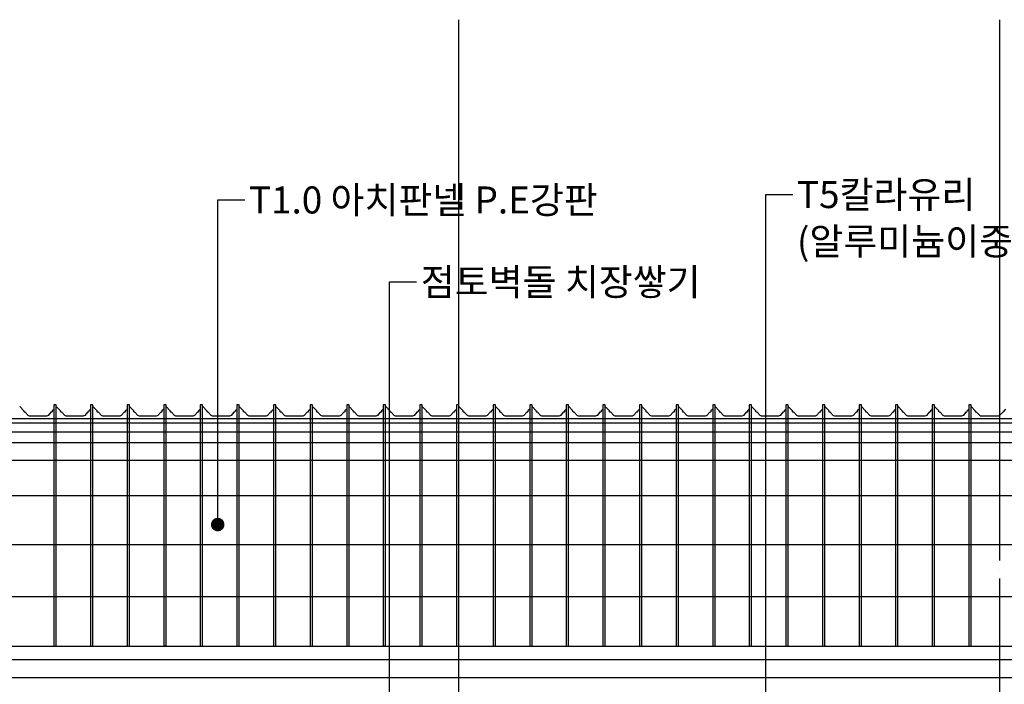
# Model space of a CAD drawing. Extents: x 1261326 to 6714086, y -790947 to 883705.
# Drawn here: x 6270663 to 6281586, y -607746 to -600371 of the extents above; entities that cross this region are included whole.
import ezdxf
from ezdxf.enums import TextEntityAlignment as Align

# ---------------------------------------------------------------- set-up
doc = ezdxf.new("R2010")
doc.units = 0
doc.header["$LTSCALE"] = 100
doc.linetypes.add('CEN', pattern=[62, 60, -1, 0, -1])
doc.layers.get('0').update_dxf_attribs({"linetype": 'CONTINUOUS'})
for name, color, linetype in [('4', 4, 'CONTINUOUS'), ('CEN', 1, 'CEN'), ('HAT', 5, 'CONTINUOUS'), ('SYM', 7, 'CONTINUOUS'), ('TEX', 3, 'CONTINUOUS'), ('WAL', 3, 'CONTINUOUS')]:
    doc.layers.add(name, color=color, linetype=linetype)
doc.styles.add('굴림', font='txt')

msp = doc.modelspace()

# ---------------------------------------------------------------- linework, layer by layer
for points in [[(6271043, -604691.5), (6271023.6, -604712.5, 0.2684211), (6271022.5, -604717.4, -0.2927636), (6271021.6, -604720.5), (6271017.8, -604724.6, -0.2927636), (6271014.8, -604725.6, 0.2686392), (6271010, -604727.1), (6270978.1, -604761.1, -0.2204778), (6270960.6, -604769.2), (6270944.6, -604769.2, -0.1799986), (6270941.1, -604768.6, 0.1297522), (6270939.7, -604768.3), (6270915.7, -604768.3, 0.1302573), (6270914.2, -604768.6, -0.080142), (6270912.7, -604769.2), (6270821.1, -604769.2, -0.080142), (6270819.6, -604768.6, 0.1297522), (6270818.1, -604768.3), (6270794.2, -604768.3, 0.1297522), (6270792.7, -604768.6, -0.080142), (6270791.2, -604769.2), (6270773.2, -604769.2, -0.1941751), (6270757.3, -604762.7), (6270723.9, -604727.1, 0.2684211), (6270719.1, -604725.6, -0.292758), (6270716, -604724.6), (6270712.2, -604720.5, -0.292758), (6270711.4, -604717.4, 0.2684211), (6270710.2, -604712.5), (6270663.4, -604662.6)], [(6271449, -604691.5), (6271429.6, -604712.5, 0.2684211), (6271428.5, -604717.4, -0.2927636), (6271427.6, -604720.5), (6271423.8, -604724.6, -0.2927636), (6271420.8, -604725.6, 0.2686392), (6271416, -604727.1), (6271384.1, -604761.1, -0.2204778), (6271366.6, -604769.2), (6271350.6, -604769.2, -0.1799986), (6271347.1, -604768.6, 0.1297522), (6271345.7, -604768.3), (6271321.7, -604768.3, 0.1302573), (6271320.2, -604768.6, -0.080142), (6271318.7, -604769.2), (6271227.1, -604769.2, -0.080142), (6271225.6, -604768.6, 0.1297522), (6271224.1, -604768.3), (6271200.2, -604768.3, 0.1297522), (6271198.7, -604768.6, -0.080142), (6271197.2, -604769.2), (6271179.2, -604769.2, -0.1941751), (6271163.3, -604762.7), (6271129.9, -604727.1, 0.2684211), (6271125.1, -604725.6, -0.292758), (6271122, -604724.6), (6271118.2, -604720.5, -0.292758), (6271117.4, -604717.4, 0.2684211), (6271116.2, -604712.5), (6271069.4, -604662.6)], [(6271855, -604691.5), (6271835.6, -604712.5, 0.2684211), (6271834.5, -604717.4, -0.2927636), (6271833.6, -604720.5), (6271829.8, -604724.6, -0.2927636), (6271826.8, -604725.6, 0.2686392), (6271822, -604727.1), (6271790.1, -604761.1, -0.2204778), (6271772.6, -604769.2), (6271756.6, -604769.2, -0.1799986), (6271753.1, -604768.6, 0.1297522), (6271751.7, -604768.3), (6271727.7, -604768.3, 0.1302573), (6271726.2, -604768.6, -0.080142), (6271724.7, -604769.2), (6271633.1, -604769.2, -0.080142), (6271631.6, -604768.6, 0.1297522), (6271630.1, -604768.3), (6271606.2, -604768.3, 0.1297522), (6271604.7, -604768.6, -0.080142), (6271603.2, -604769.2), (6271585.2, -604769.2, -0.1941751), (6271569.3, -604762.7), (6271535.9, -604727.1, 0.2684211), (6271531.1, -604725.6, -0.292758), (6271528, -604724.6), (6271524.2, -604720.5, -0.292758), (6271523.4, -604717.4, 0.2684211), (6271522.2, -604712.5), (6271475.4, -604662.6)], [(6272261, -604691.5), (6272241.6, -604712.5, 0.2684211), (6272240.5, -604717.4, -0.2927636), (6272239.6, -604720.5), (6272235.8, -604724.6, -0.2927636), (6272232.8, -604725.6, 0.2686392), (6272228, -604727.1), (6272196.1, -604761.1, -0.2204778), (6272178.6, -604769.2), (6272162.6, -604769.2, -0.1799986), (6272159.1, -604768.6, 0.1297522), (6272157.7, -604768.3), (6272133.7, -604768.3, 0.1302573), (6272132.2, -604768.6, -0.080142), (6272130.7, -604769.2), (6272039.1, -604769.2, -0.080142), (6272037.6, -604768.6, 0.1297522), (6272036.1, -604768.3), (6272012.2, -604768.3, 0.1297522), (6272010.7, -604768.6, -0.080142), (6272009.2, -604769.2), (6271991.2, -604769.2, -0.1941751), (6271975.3, -604762.7), (6271941.9, -604727.1, 0.2684211), (6271937.1, -604725.6, -0.292758), (6271934, -604724.6), (6271930.2, -604720.5, -0.292758), (6271929.4, -604717.4, 0.2684211), (6271928.2, -604712.5), (6271881.4, -604662.6)], [(6272667, -604691.5), (6272647.6, -604712.5, 0.2684211), (6272646.5, -604717.4, -0.2927636), (6272645.6, -604720.5), (6272641.8, -604724.6, -0.2927636), (6272638.8, -604725.6, 0.2686392), (6272634, -604727.1), (6272602.1, -604761.1, -0.2204778), (6272584.6, -604769.2), (6272568.6, -604769.2, -0.1799986), (6272565.1, -604768.6, 0.1297522), (6272563.7, -604768.3), (6272539.7, -604768.3, 0.1302573), (6272538.2, -604768.6, -0.080142), (6272536.7, -604769.2), (6272445.1, -604769.2, -0.080142), (6272443.6, -604768.6, 0.1297522), (6272442.1, -604768.3), (6272418.2, -604768.3, 0.1297522), (6272416.7, -604768.6, -0.080142), (6272415.2, -604769.2), (6272397.2, -604769.2, -0.1941751), (6272381.3, -604762.7), (6272347.9, -604727.1, 0.2684211), (6272343.1, -604725.6, -0.292758), (6272340, -604724.6), (6272336.2, -604720.5, -0.292758), (6272335.4, -604717.4, 0.2684211), (6272334.2, -604712.5), (6272287.4, -604662.6)], [(6273073, -604691.5), (6273053.6, -604712.5, 0.2684211), (6273052.5, -604717.4, -0.2927636), (6273051.6, -604720.5), (6273047.8, -604724.6, -0.2927636), (6273044.8, -604725.6, 0.2686392), (6273040, -604727.1), (6273008.1, -604761.1, -0.2204778), (6272990.6, -604769.2), (6272974.6, -604769.2, -0.1799986), (6272971.1, -604768.6, 0.1297522), (6272969.7, -604768.3), (6272945.7, -604768.3, 0.1302573), (6272944.2, -604768.6, -0.080142), (6272942.7, -604769.2), (6272851.1, -604769.2, -0.080142), (6272849.6, -604768.6, 0.1297522), (6272848.1, -604768.3), (6272824.2, -604768.3, 0.1297522), (6272822.7, -604768.6, -0.080142), (6272821.2, -604769.2), (6272803.2, -604769.2, -0.1941751), (6272787.3, -604762.7), (6272753.9, -604727.1, 0.2684211), (6272749.1, -604725.6, -0.292758), (6272746, -604724.6), (6272742.2, -604720.5, -0.292758), (6272741.4, -604717.4, 0.2684211), (6272740.2, -604712.5), (6272693.4, -604662.6)], [(6273479, -604691.5), (6273459.6, -604712.5, 0.2684211), (6273458.5, -604717.4, -0.2927636), (6273457.6, -604720.5), (6273453.8, -604724.6, -0.2927636), (6273450.8, -604725.6, 0.2686392), (6273446, -604727.1), (6273414.1, -604761.1, -0.2204778), (6273396.6, -604769.2), (6273380.6, -604769.2, -0.1799986), (6273377.1, -604768.6, 0.1297522), (6273375.7, -604768.3), (6273351.7, -604768.3, 0.1302573), (6273350.2, -604768.6, -0.080142), (6273348.7, -604769.2), (6273257.1, -604769.2, -0.080142), (6273255.6, -604768.6, 0.1297522), (6273254.1, -604768.3), (6273230.2, -604768.3, 0.1297522), (6273228.7, -604768.6, -0.080142), (6273227.2, -604769.2), (6273209.2, -604769.2, -0.1941751), (6273193.3, -604762.7), (6273159.9, -604727.1, 0.2684211), (6273155.1, -604725.6, -0.292758), (6273152, -604724.6), (6273148.2, -604720.5, -0.292758), (6273147.4, -604717.4, 0.2684211), (6273146.2, -604712.5), (6273099.4, -604662.6)], [(6273885, -604691.5), (6273865.6, -604712.5, 0.2684211), (6273864.5, -604717.4, -0.2927636), (6273863.6, -604720.5), (6273859.8, -604724.6, -0.2927636), (6273856.8, -604725.6, 0.2686392), (6273852, -604727.1), (6273820.1, -604761.1, -0.2204778), (6273802.6, -604769.2), (6273786.6, -604769.2, -0.1799986), (6273783.1, -604768.6, 0.1297522), (6273781.7, -604768.3), (6273757.7, -604768.3, 0.1302573), (6273756.2, -604768.6, -0.080142), (6273754.7, -604769.2), (6273663.1, -604769.2, -0.080142), (6273661.6, -604768.6, 0.1297522), (6273660.1, -604768.3), (6273636.2, -604768.3, 0.1297522), (6273634.7, -604768.6, -0.080142), (6273633.2, -604769.2), (6273615.2, -604769.2, -0.1941751), (6273599.3, -604762.7), (6273565.9, -604727.1, 0.2684211), (6273561.1, -604725.6, -0.292758), (6273558, -604724.6), (6273554.2, -604720.5, -0.292758), (6273553.4, -604717.4, 0.2684211), (6273552.2, -604712.5), (6273505.4, -604662.6)], [(6274291, -604691.5), (6274271.6, -604712.5, 0.2684211), (6274270.5, -604717.4, -0.2927636), (6274269.6, -604720.5), (6274265.8, -604724.6, -0.2927636), (6274262.8, -604725.6, 0.2686392), (6274258, -604727.1), (6274226.1, -604761.1, -0.2204778), (6274208.6, -604769.2), (6274192.6, -604769.2, -0.1799986), (6274189.1, -604768.6, 0.1297522), (6274187.7, -604768.3), (6274163.7, -604768.3, 0.1302573), (6274162.2, -604768.6, -0.080142), (6274160.7, -604769.2), (6274069.1, -604769.2, -0.080142), (6274067.6, -604768.6, 0.1297522), (6274066.1, -604768.3), (6274042.2, -604768.3, 0.1297522), (6274040.7, -604768.6, -0.080142), (6274039.2, -604769.2), (6274021.2, -604769.2, -0.1941751), (6274005.3, -604762.7), (6273971.9, -604727.1, 0.2684211), (6273967.1, -604725.6, -0.292758), (6273964, -604724.6), (6273960.2, -604720.5, -0.292758), (6273959.4, -604717.4, 0.2684211), (6273958.2, -604712.5), (6273911.4, -604662.6)], [(6274697, -604691.5), (6274677.6, -604712.5, 0.2684211), (6274676.5, -604717.4, -0.2927636), (6274675.6, -604720.5), (6274671.8, -604724.6, -0.2927636), (6274668.8, -604725.6, 0.2686392), (6274664, -604727.1), (6274632.1, -604761.1, -0.2204778), (6274614.6, -604769.2), (6274598.6, -604769.2, -0.1799986), (6274595.1, -604768.6, 0.1297522), (6274593.7, -604768.3), (6274569.7, -604768.3, 0.1302573), (6274568.2, -604768.6, -0.080142), (6274566.7, -604769.2), (6274475.1, -604769.2, -0.080142), (6274473.6, -604768.6, 0.1297522), (6274472.1, -604768.3), (6274448.2, -604768.3, 0.1297522), (6274446.7, -604768.6, -0.080142), (6274445.2, -604769.2), (6274427.2, -604769.2, -0.1941751), (6274411.3, -604762.7), (6274377.9, -604727.1, 0.2684211), (6274373.1, -604725.6, -0.292758), (6274370, -604724.6), (6274366.2, -604720.5, -0.292758), (6274365.4, -604717.4, 0.2684211), (6274364.2, -604712.5), (6274317.4, -604662.6)], [(6275103, -604691.5), (6275083.6, -604712.5, 0.2684211), (6275082.5, -604717.4, -0.2927636), (6275081.6, -604720.5), (6275077.8, -604724.6, -0.2927636), (6275074.8, -604725.6, 0.2686392), (6275070, -604727.1), (6275038.1, -604761.1, -0.2204778), (6275020.6, -604769.2), (6275004.6, -604769.2, -0.1799986), (6275001.1, -604768.6, 0.1297522), (6274999.7, -604768.3), (6274975.7, -604768.3, 0.1302573), (6274974.2, -604768.6, -0.080142), (6274972.7, -604769.2), (6274881.1, -604769.2, -0.080142), (6274879.6, -604768.6, 0.1297522), (6274878.1, -604768.3), (6274854.2, -604768.3, 0.1297522), (6274852.7, -604768.6, -0.080142), (6274851.2, -604769.2), (6274833.2, -604769.2, -0.1941751), (6274817.3, -604762.7), (6274783.9, -604727.1, 0.2684211), (6274779.1, -604725.6, -0.292758), (6274776, -604724.6), (6274772.2, -604720.5, -0.292758), (6274771.4, -604717.4, 0.2684211), (6274770.2, -604712.5), (6274723.4, -604662.6)], [(6275509, -604691.5), (6275489.6, -604712.5, 0.2684211), (6275488.5, -604717.4, -0.2927636), (6275487.6, -604720.5), (6275483.8, -604724.6, -0.2927636), (6275480.8, -604725.6, 0.2686392), (6275476, -604727.1), (6275444.1, -604761.1, -0.2204778), (6275426.6, -604769.2), (6275410.6, -604769.2, -0.1799986), (6275407.1, -604768.6, 0.1297522), (6275405.7, -604768.3), (6275381.7, -604768.3, 0.1302573), (6275380.2, -604768.6, -0.080142), (6275378.7, -604769.2), (6275287.1, -604769.2, -0.080142), (6275285.6, -604768.6, 0.1297522), (6275284.1, -604768.3), (6275260.2, -604768.3, 0.1297522), (6275258.7, -604768.6, -0.080142), (6275257.2, -604769.2), (6275239.2, -604769.2, -0.1941751), (6275223.3, -604762.7), (6275189.9, -604727.1, 0.2684211), (6275185.1, -604725.6, -0.292758), (6275182, -604724.6), (6275178.2, -604720.5, -0.292758), (6275177.4, -604717.4, 0.2684211), (6275176.2, -604712.5), (6275129.4, -604662.6)], [(6275915, -604691.5), (6275895.6, -604712.5, 0.2684211), (6275894.5, -604717.4, -0.2927636), (6275893.6, -604720.5), (6275889.8, -604724.6, -0.2927636), (6275886.8, -604725.6, 0.2686392), (6275882, -604727.1), (6275850.1, -604761.1, -0.2204778), (6275832.6, -604769.2), (6275816.6, -604769.2, -0.1799986), (6275813.1, -604768.6, 0.1297522), (6275811.7, -604768.3), (6275787.7, -604768.3, 0.1302573), (6275786.2, -604768.6, -0.080142), (6275784.7, -604769.2), (6275693.1, -604769.2, -0.080142), (6275691.6, -604768.6, 0.1297522), (6275690.1, -604768.3), (6275666.2, -604768.3, 0.1297522), (6275664.7, -604768.6, -0.080142), (6275663.2, -604769.2), (6275645.2, -604769.2, -0.1941751), (6275629.3, -604762.7), (6275595.9, -604727.1, 0.2684211), (6275591.1, -604725.6, -0.292758), (6275588, -604724.6), (6275584.2, -604720.5, -0.292758), (6275583.4, -604717.4, 0.2684211), (6275582.2, -604712.5), (6275535.4, -604662.6)], [(6276321, -604691.5), (6276301.6, -604712.5, 0.2684211), (6276300.5, -604717.4, -0.2927636), (6276299.6, -604720.5), (6276295.8, -604724.6, -0.2927636), (6276292.8, -604725.6, 0.2686392), (6276288, -604727.1), (6276256.1, -604761.1, -0.2204778), (6276238.6, -604769.2), (6276222.6, -604769.2, -0.1799986), (6276219.1, -604768.6, 0.1297522), (6276217.7, -604768.3), (6276193.7, -604768.3, 0.1302573), (6276192.2, -604768.6, -0.080142), (6276190.7, -604769.2), (6276099.1, -604769.2, -0.080142), (6276097.6, -604768.6, 0.1297522), (6276096.1, -604768.3), (6276072.2, -604768.3, 0.1297522), (6276070.7, -604768.6, -0.080142), (6276069.2, -604769.2), (6276051.2, -604769.2, -0.1941751), (6276035.3, -604762.7), (6276001.9, -604727.1, 0.2684211), (6275997.1, -604725.6, -0.292758), (6275994, -604724.6), (6275990.2, -604720.5, -0.292758), (6275989.4, -604717.4, 0.2684211), (6275988.2, -604712.5), (6275941.4, -604662.6)], [(6276727, -604691.5), (6276707.6, -604712.5, 0.2684211), (6276706.5, -604717.4, -0.2927636), (6276705.6, -604720.5), (6276701.8, -604724.6, -0.2927636), (6276698.8, -604725.6, 0.2686392), (6276694, -604727.1), (6276662.1, -604761.1, -0.2204778), (6276644.6, -604769.2), (6276628.6, -604769.2, -0.1799986), (6276625.1, -604768.6, 0.1297522), (6276623.7, -604768.3), (6276599.7, -604768.3, 0.1302573), (6276598.2, -604768.6, -0.080142), (6276596.7, -604769.2), (6276505.1, -604769.2, -0.080142), (6276503.6, -604768.6, 0.1297522), (6276502.1, -604768.3), (6276478.2, -604768.3, 0.1297522), (6276476.7, -604768.6, -0.080142), (6276475.2, -604769.2), (6276457.2, -604769.2, -0.1941751), (6276441.3, -604762.7), (6276407.9, -604727.1, 0.2684211), (6276403.1, -604725.6, -0.292758), (6276400, -604724.6), (6276396.2, -604720.5, -0.292758), (6276395.4, -604717.4, 0.2684211), (6276394.2, -604712.5), (6276347.4, -604662.6)], [(6277133, -604691.5), (6277113.6, -604712.5, 0.2684211), (6277112.5, -604717.4, -0.2927636), (6277111.6, -604720.5), (6277107.8, -604724.6, -0.2927636), (6277104.8, -604725.6, 0.2686392), (6277100, -604727.1), (6277068.1, -604761.1, -0.2204778), (6277050.6, -604769.2), (6277034.6, -604769.2, -0.1799986), (6277031.1, -604768.6, 0.1297522), (6277029.7, -604768.3), (6277005.7, -604768.3, 0.1302573), (6277004.2, -604768.6, -0.080142), (6277002.7, -604769.2), (6276911.1, -604769.2, -0.080142), (6276909.6, -604768.6, 0.1297522), (6276908.1, -604768.3), (6276884.2, -604768.3, 0.1297522), (6276882.7, -604768.6, -0.080142), (6276881.2, -604769.2), (6276863.2, -604769.2, -0.1941751), (6276847.3, -604762.7), (6276813.9, -604727.1, 0.2684211), (6276809.1, -604725.6, -0.292758), (6276806, -604724.6), (6276802.2, -604720.5, -0.292758), (6276801.4, -604717.4, 0.2684211), (6276800.2, -604712.5), (6276753.4, -604662.6)], [(6277539, -604691.5), (6277519.6, -604712.5, 0.2684211), (6277518.5, -604717.4, -0.2927636), (6277517.6, -604720.5), (6277513.8, -604724.6, -0.2927636), (6277510.8, -604725.6, 0.2686392), (6277506, -604727.1), (6277474.1, -604761.1, -0.2204778), (6277456.6, -604769.2), (6277440.6, -604769.2, -0.1799986), (6277437.1, -604768.6, 0.1297522), (6277435.7, -604768.3), (6277411.7, -604768.3, 0.1302573), (6277410.2, -604768.6, -0.080142), (6277408.7, -604769.2), (6277317.1, -604769.2, -0.080142), (6277315.6, -604768.6, 0.1297522), (6277314.1, -604768.3), (6277290.2, -604768.3, 0.1297522), (6277288.7, -604768.6, -0.080142), (6277287.2, -604769.2), (6277269.2, -604769.2, -0.1941751), (6277253.3, -604762.7), (6277219.9, -604727.1, 0.2684211), (6277215.1, -604725.6, -0.292758), (6277212, -604724.6), (6277208.2, -604720.5, -0.292758), (6277207.4, -604717.4, 0.2684211), (6277206.2, -604712.5), (6277159.4, -604662.6)], [(6277945, -604691.5), (6277925.6, -604712.5, 0.2684211), (6277924.5, -604717.4, -0.2927636), (6277923.6, -604720.5), (6277919.8, -604724.6, -0.2927636), (6277916.8, -604725.6, 0.2686392), (6277912, -604727.1), (6277880.1, -604761.1, -0.2204778), (6277862.6, -604769.2), (6277846.6, -604769.2, -0.1799986), (6277843.1, -604768.6, 0.1297522), (6277841.7, -604768.3), (6277817.7, -604768.3, 0.1302573), (6277816.2, -604768.6, -0.080142), (6277814.7, -604769.2), (6277723.1, -604769.2, -0.080142), (6277721.6, -604768.6, 0.1297522), (6277720.1, -604768.3), (6277696.2, -604768.3, 0.1297522), (6277694.7, -604768.6, -0.080142), (6277693.2, -604769.2), (6277675.2, -604769.2, -0.1941751), (6277659.3, -604762.7), (6277625.9, -604727.1, 0.2684211), (6277621.1, -604725.6, -0.292758), (6277618, -604724.6), (6277614.2, -604720.5, -0.292758), (6277613.4, -604717.4, 0.2684211), (6277612.2, -604712.5), (6277565.4, -604662.6)], [(6278351, -604691.5), (6278331.6, -604712.5, 0.2684211), (6278330.5, -604717.4, -0.2927636), (6278329.6, -604720.5), (6278325.8, -604724.6, -0.2927636), (6278322.8, -604725.6, 0.2686392), (6278318, -604727.1), (6278286.1, -604761.1, -0.2204778), (6278268.6, -604769.2), (6278252.6, -604769.2, -0.1799986), (6278249.1, -604768.6, 0.1297522), (6278247.7, -604768.3), (6278223.7, -604768.3, 0.1302573), (6278222.2, -604768.6, -0.080142), (6278220.7, -604769.2), (6278129.1, -604769.2, -0.080142), (6278127.6, -604768.6, 0.1297522), (6278126.1, -604768.3), (6278102.2, -604768.3, 0.1297522), (6278100.7, -604768.6, -0.080142), (6278099.2, -604769.2), (6278081.2, -604769.2, -0.1941751), (6278065.3, -604762.7), (6278031.9, -604727.1, 0.2684211), (6278027.1, -604725.6, -0.292758), (6278024, -604724.6), (6278020.2, -604720.5, -0.292758), (6278019.4, -604717.4, 0.2684211), (6278018.2, -604712.5), (6277971.4, -604662.6)], [(6278757, -604691.5), (6278737.6, -604712.5, 0.2684211), (6278736.5, -604717.4, -0.2927636), (6278735.6, -604720.5), (6278731.8, -604724.6, -0.2927636), (6278728.8, -604725.6, 0.2686392), (6278724, -604727.1), (6278692.1, -604761.1, -0.2204778), (6278674.6, -604769.2), (6278658.6, -604769.2, -0.1799986), (6278655.1, -604768.6, 0.1297522), (6278653.7, -604768.3), (6278629.7, -604768.3, 0.1302573), (6278628.2, -604768.6, -0.080142), (6278626.7, -604769.2), (6278535.1, -604769.2, -0.080142), (6278533.6, -604768.6, 0.1297522), (6278532.1, -604768.3), (6278508.2, -604768.3, 0.1297522), (6278506.7, -604768.6, -0.080142), (6278505.2, -604769.2), (6278487.2, -604769.2, -0.1941751), (6278471.3, -604762.7), (6278437.9, -604727.1, 0.2684211), (6278433.1, -604725.6, -0.292758), (6278430, -604724.6), (6278426.2, -604720.5, -0.292758), (6278425.4, -604717.4, 0.2684211), (6278424.2, -604712.5), (6278377.4, -604662.6)], [(6279163, -604691.5), (6279143.6, -604712.5, 0.2684211), (6279142.5, -604717.4, -0.2927636), (6279141.6, -604720.5), (6279137.8, -604724.6, -0.2927636), (6279134.8, -604725.6, 0.2686392), (6279130, -604727.1), (6279098.1, -604761.1, -0.2204778), (6279080.6, -604769.2), (6279064.6, -604769.2, -0.1799986), (6279061.1, -604768.6, 0.1297522), (6279059.7, -604768.3), (6279035.7, -604768.3, 0.1302573), (6279034.2, -604768.6, -0.080142), (6279032.7, -604769.2), (6278941.1, -604769.2, -0.080142), (6278939.6, -604768.6, 0.1297522), (6278938.1, -604768.3), (6278914.2, -604768.3, 0.1297522), (6278912.7, -604768.6, -0.080142), (6278911.2, -604769.2), (6278893.2, -604769.2, -0.1941751), (6278877.3, -604762.7), (6278843.9, -604727.1, 0.2684211), (6278839.1, -604725.6, -0.292758), (6278836, -604724.6), (6278832.2, -604720.5, -0.292758), (6278831.4, -604717.4, 0.2684211), (6278830.2, -604712.5), (6278783.4, -604662.6)], [(6279569, -604691.5), (6279549.6, -604712.5, 0.2684211), (6279548.5, -604717.4, -0.2927636), (6279547.6, -604720.5), (6279543.8, -604724.6, -0.2927636), (6279540.8, -604725.6, 0.2686392), (6279536, -604727.1), (6279504.1, -604761.1, -0.2204778), (6279486.6, -604769.2), (6279470.6, -604769.2, -0.1799986), (6279467.1, -604768.6, 0.1297522), (6279465.7, -604768.3), (6279441.7, -604768.3, 0.1302573), (6279440.2, -604768.6, -0.080142), (6279438.7, -604769.2), (6279347.1, -604769.2, -0.080142), (6279345.6, -604768.6, 0.1297522), (6279344.1, -604768.3), (6279320.2, -604768.3, 0.1297522), (6279318.7, -604768.6, -0.080142), (6279317.2, -604769.2), (6279299.2, -604769.2, -0.1941751), (6279283.3, -604762.7), (6279249.9, -604727.1, 0.2684211), (6279245.1, -604725.6, -0.292758), (6279242, -604724.6), (6279238.2, -604720.5, -0.292758), (6279237.4, -604717.4, 0.2684211), (6279236.2, -604712.5), (6279189.4, -604662.6)], [(6279975, -604691.5), (6279955.6, -604712.5, 0.2684211), (6279954.5, -604717.4, -0.2927636), (6279953.6, -604720.5), (6279949.8, -604724.6, -0.2927636), (6279946.8, -604725.6, 0.2686392), (6279942, -604727.1), (6279910.1, -604761.1, -0.2204778), (6279892.6, -604769.2), (6279876.6, -604769.2, -0.1799986), (6279873.1, -604768.6, 0.1297522), (6279871.7, -604768.3), (6279847.7, -604768.3, 0.1302573), (6279846.2, -604768.6, -0.080142), (6279844.7, -604769.2), (6279753.1, -604769.2, -0.080142), (6279751.6, -604768.6, 0.1297522), (6279750.1, -604768.3), (6279726.2, -604768.3, 0.1297522), (6279724.7, -604768.6, -0.080142), (6279723.2, -604769.2), (6279705.2, -604769.2, -0.1941751), (6279689.3, -604762.7), (6279655.9, -604727.1, 0.2684211), (6279651.1, -604725.6, -0.292758), (6279648, -604724.6), (6279644.2, -604720.5, -0.292758), (6279643.4, -604717.4, 0.2684211), (6279642.2, -604712.5), (6279595.4, -604662.6)], [(6280381, -604691.5), (6280361.6, -604712.5, 0.2684211), (6280360.5, -604717.4, -0.2927636), (6280359.6, -604720.5), (6280355.8, -604724.6, -0.2927636), (6280352.8, -604725.6, 0.2686392), (6280348, -604727.1), (6280316.1, -604761.1, -0.2204778), (6280298.6, -604769.2), (6280282.6, -604769.2, -0.1799986), (6280279.1, -604768.6, 0.1297522), (6280277.7, -604768.3), (6280253.7, -604768.3, 0.1302573), (6280252.2, -604768.6, -0.080142), (6280250.7, -604769.2), (6280159.1, -604769.2, -0.080142), (6280157.6, -604768.6, 0.1297522), (6280156.1, -604768.3), (6280132.2, -604768.3, 0.1297522), (6280130.7, -604768.6, -0.080142), (6280129.2, -604769.2), (6280111.2, -604769.2, -0.1941751), (6280095.3, -604762.7), (6280061.9, -604727.1, 0.2684211), (6280057.1, -604725.6, -0.292758), (6280054, -604724.6), (6280050.2, -604720.5, -0.292758), (6280049.4, -604717.4, 0.2684211), (6280048.2, -604712.5), (6280001.4, -604662.6)], [(6280787, -604691.5), (6280767.6, -604712.5, 0.2684211), (6280766.5, -604717.4, -0.2927636), (6280765.6, -604720.5), (6280761.8, -604724.6, -0.2927636), (6280758.8, -604725.6, 0.2686392), (6280754, -604727.1), (6280722.1, -604761.1, -0.2204778), (6280704.6, -604769.2), (6280688.6, -604769.2, -0.1799986), (6280685.1, -604768.6, 0.1297522), (6280683.7, -604768.3), (6280659.7, -604768.3, 0.1302573), (6280658.2, -604768.6, -0.080142), (6280656.7, -604769.2), (6280565.1, -604769.2, -0.080142), (6280563.6, -604768.6, 0.1297522), (6280562.1, -604768.3), (6280538.2, -604768.3, 0.1297522), (6280536.7, -604768.6, -0.080142), (6280535.2, -604769.2), (6280517.2, -604769.2, -0.1941751), (6280501.3, -604762.7), (6280467.9, -604727.1, 0.2684211), (6280463.1, -604725.6, -0.292758), (6280460, -604724.6), (6280456.2, -604720.5, -0.292758), (6280455.4, -604717.4, 0.2684211), (6280454.2, -604712.5), (6280407.4, -604662.6)], [(6281193, -604691.5), (6281173.6, -604712.5, 0.2684211), (6281172.5, -604717.4, -0.2927636), (6281171.6, -604720.5), (6281167.8, -604724.6, -0.2927636), (6281164.8, -604725.6, 0.2686392), (6281160, -604727.1), (6281128.1, -604761.1, -0.2204778), (6281110.6, -604769.2), (6281094.6, -604769.2, -0.1799986), (6281091.1, -604768.6, 0.1297522), (6281089.7, -604768.3), (6281065.7, -604768.3, 0.1302573), (6281064.2, -604768.6, -0.080142), (6281062.7, -604769.2), (6280971.1, -604769.2, -0.080142), (6280969.6, -604768.6, 0.1297522), (6280968.1, -604768.3), (6280944.2, -604768.3, 0.1297522), (6280942.7, -604768.6, -0.080142), (6280941.2, -604769.2), (6280923.2, -604769.2, -0.1941751), (6280907.3, -604762.7), (6280873.9, -604727.1, 0.2684211), (6280869.1, -604725.6, -0.292758), (6280866, -604724.6), (6280862.2, -604720.5, -0.292758), (6280861.4, -604717.4, 0.2684211), (6280860.2, -604712.5), (6280813.4, -604662.6)], [(6281599, -604692.3), (6281579.6, -604713.3, 0.2684211), (6281578.5, -604718.2, -0.2927636), (6281577.6, -604721.3), (6281573.8, -604725.4, -0.2927636), (6281570.8, -604726.4, 0.2686392), (6281566, -604727.9), (6281534.1, -604761.9, -0.2204778), (6281516.6, -604770), (6281500.6, -604770, -0.1799986), (6281497.1, -604769.4, 0.1297522), (6281495.7, -604769.1), (6281471.7, -604769.1, 0.1302573), (6281470.2, -604769.4, -0.080142), (6281468.7, -604770), (6281377.1, -604770, -0.080142), (6281375.6, -604769.4, 0.1297522), (6281374.1, -604769.1), (6281350.2, -604769.1, 0.1297522), (6281348.7, -604769.4, -0.080142), (6281347.2, -604770), (6281329.2, -604770, -0.1941751), (6281313.3, -604763.6), (6281279.9, -604727.9, 0.2684211), (6281275.1, -604726.4, -0.292758), (6281272, -604725.4), (6281268.2, -604721.3, -0.292758), (6281267.4, -604718.2, 0.2684211), (6281266.2, -604713.3), (6281219.4, -604663.4)]]:
    msp.add_lwpolyline(points, format="xyb")
for points in [[(6271068.9, -607320.6), (6271068.9, -604642.7), (6271043, -604642.7), (6271043, -607320.6)], [(6271474.9, -607320.6), (6271474.9, -604642.7), (6271449, -604642.7), (6271449, -607320.6)], [(6271880.9, -607320.6), (6271880.9, -604642.7), (6271855, -604642.7), (6271855, -607320.6)], [(6272286.9, -607319.7), (6272286.9, -604642.7), (6272261, -604642.7), (6272261, -607319.7)], [(6272692.9, -607320.6), (6272692.9, -604642.7), (6272667, -604642.7), (6272667, -607320.6)], [(6273098.9, -607320.6), (6273098.9, -604642.7), (6273073, -604642.7), (6273073, -607320.6)], [(6273504.9, -607320.6), (6273504.9, -604642.7), (6273479, -604642.7), (6273479, -607320.6)], [(6273910.9, -607320.6), (6273910.9, -604642.7), (6273885, -604642.7), (6273885, -607320.6)], [(6274316.9, -607320.6), (6274316.9, -604642.7), (6274291, -604642.7), (6274291, -607320.6)], [(6274722.9, -607319.7), (6274722.9, -604642.7), (6274697, -604642.7), (6274697, -607319.7)], [(6275128.9, -607320.6), (6275128.9, -604642.7), (6275103, -604642.7), (6275103, -607320.6)], [(6275534.9, -607320.6), (6275534.9, -604642.7), (6275509, -604642.7), (6275509, -607320.6)], [(6275940.9, -607320.6), (6275940.9, -604642.7), (6275915, -604642.7), (6275915, -607320.6)], [(6276346.9, -607320.6), (6276346.9, -604642.7), (6276321, -604642.7), (6276321, -607320.6)], [(6276752.9, -607320.6), (6276752.9, -604642.7), (6276727, -604642.7), (6276727, -607320.6)], [(6277158.9, -607320.6), (6277158.9, -604642.7), (6277133, -604642.7), (6277133, -607320.6)], [(6277564.9, -607320.6), (6277564.9, -604642.7), (6277539, -604642.7), (6277539, -607320.6)], [(6277970.9, -607320.6), (6277970.9, -604642.7), (6277945, -604642.7), (6277945, -607320.6)], [(6278376.9, -607320.6), (6278376.9, -604642.7), (6278351, -604642.7), (6278351, -607320.6)], [(6278782.9, -607320.6), (6278782.9, -604642.7), (6278757, -604642.7), (6278757, -607320.6)], [(6279188.9, -607320.6), (6279188.9, -604643.6), (6279163, -604643.6), (6279163, -607320.6)], [(6279594.9, -607320.6), (6279594.9, -604643.6), (6279569, -604643.6), (6279569, -607320.6)], [(6280000.9, -607320.6), (6280000.9, -604643.6), (6279975, -604643.6), (6279975, -607320.6)], [(6280406.9, -607320.6), (6280406.9, -604643.6), (6280381, -604643.6), (6280381, -607320.6)], [(6280812.9, -607320.6), (6280812.9, -604643.6), (6280787, -604643.6), (6280787, -607320.6)], [(6281218.9, -607320.6), (6281218.9, -604643.6), (6281193, -604643.6), (6281193, -607320.6)]]:
    msp.add_lwpolyline(points, close=True)
at = {"layer": '4'}
msp.add_line((6263031.3, -607670.6), (6287121.3, -607670.6), dxfattribs=at)
at = {"layer": 'CEN'}
for p, q in [((6275531.3, -600370.6), (6275531.3, -626170.6)), ((6281531.3, -600370.6), (6281531.3, -626170.6))]:
    msp.add_line(p, q, dxfattribs=at)
at = {"layer": 'HAT'}
for p, q in [((6287170.9, -604800), (6263490.9, -604800)), ((6287170.9, -604849.2), (6263490.9, -604849.2)), ((6287170.9, -604947.5), (6263490.9, -604947.5)), ((6287170.9, -605065.4), (6263490.9, -605065.4)), ((6287170.9, -605261.9), (6263490.9, -605261.9)), ((6287170.9, -605655), (6263490.9, -605655)), ((6287170.9, -606197.2), (6263490.9, -606197.2)), ((6287170.9, -606773.6), (6263490.9, -606773.6))]:
    msp.add_line(p, q, dxfattribs=at)
at = {"layer": 'SYM'}
for p, q in [((6272860, -605972.8), (6272860, -602371.1)), ((6272860, -602371.1), (6273160, -602371.1)), ((6278939.4, -610095.7), (6278939.4, -602311)), ((6278939.4, -602311), (6279239.4, -602311)), ((6274766.4, -609173.4), (6274766.4, -603280.2)), ((6274766.4, -603280.2), (6275066.4, -603280.2))]:
    msp.add_line(p, q, dxfattribs=at)
at = {"layer": 'SYM', "const_width": 75}
msp.add_lwpolyline([(6272822.5, -605972.8, 1), (6272897.5, -605972.8, 1)], format="xyb", close=True, dxfattribs=at)
at = {"layer": 'WAL'}
for p, q in [((6263040.9, -607320.6), (6287620.9, -607320.6)), ((6263040.9, -607470.6), (6287620.9, -607470.6))]:
    msp.add_line(p, q, dxfattribs=at)

# ---------------------------------------------------------------- texts
at = {"layer": 'TEX', "style": '굴림'}
for s, p in [('T1.0 아치판넬 P.E강판', (6273206.5, -602371.1)), ('T5칼라유리', (6279286, -602311)), ('(알루미늄이중창)', (6279286, -602830.1)), ('점토벽돌 치장쌓기', (6275112.9, -603280.2))]:
    msp.add_text(s, height=300, dxfattribs=at).set_placement(p, align=Align.MIDDLE_LEFT)

doc.saveas('drawing.dxf')
